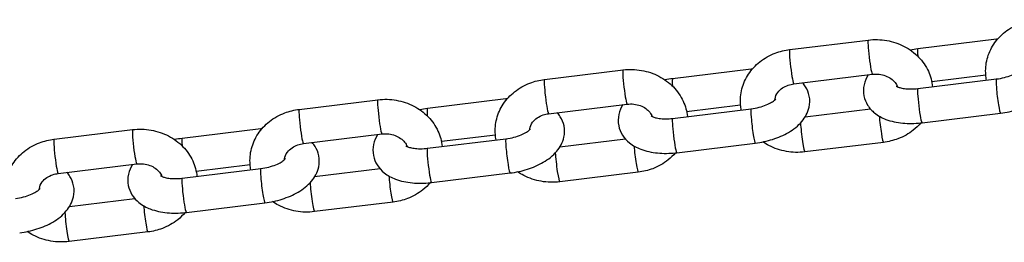
# Model space of a CAD drawing. Units: millimetres. Extents: x -2701 to 4164, y -2132 to 2268.
# Drawn here: x 840 to 983, y 179 to 211 of the extents above; entities that cross this region are included whole.
import ezdxf

# ---------------------------------------------------------------- set-up
doc = ezdxf.new("R2010")
doc.units = ezdxf.units.MM
doc.header["$LTSCALE"] = 50
doc.layers.add('SW_Toestellen', color=2, linetype='Continuous')

msp = doc.modelspace()

# ---------------------------------------------------------------- linework, layer by layer
at = {"layer": 'SW_Toestellen'}
for p, q in [((952.09, 207.09), (963.48, 208.47)), ((982.05, 208.58), (970.66, 207.19)), ((916.54, 202.76), (927.93, 204.15)), ((946.5, 204.25), (935.11, 202.87)), ((952.69, 202.12), (964.08, 203.51)), ((970.66, 201.44), (982.05, 202.83)), ((980.52, 203.36), (972.69, 202.4)), ((910.95, 199.93), (899.56, 198.54)), ((880.99, 198.43), (892.37, 199.82)), ((917.14, 197.8), (928.53, 199.18)), ((935.11, 197.12), (946.5, 198.5)), ((944.97, 199.03), (937.14, 198.08)), ((963.82, 198.46), (954.31, 197.3)), ((971.27, 196.48), (982.66, 197.87)), ((875.4, 195.6), (864.01, 194.21)), ((845.44, 194.11), (856.82, 195.49)), ((881.59, 193.47), (892.98, 194.86)), ((899.56, 192.79), (910.95, 194.18)), ((909.42, 194.7), (901.59, 193.75)), ((928.27, 194.13), (918.76, 192.97)), ((935.72, 192.15), (947.1, 193.54)), ((965.68, 193.65), (954.29, 192.26)), ((846.04, 189.14), (857.43, 190.53)), ((873.87, 190.38), (866.04, 189.42)), ((864.01, 188.46), (875.4, 189.85)), ((892.72, 189.8), (883.21, 188.65)), ((900.17, 187.83), (911.55, 189.21)), ((930.13, 189.32), (918.74, 187.93)), ((857.17, 185.48), (847.66, 184.32)), ((864.62, 183.5), (876, 184.89)), ((894.58, 184.99), (883.19, 183.61)), ((859.03, 180.67), (847.64, 179.28))]:
    msp.add_line(p, q, dxfattribs=at)
for centre, major_axis, start_param, end_param in [((963.78, 205.99), (0.3, -2.48), 3.141593, 6.283185), ((982.35, 206.1), (-0.3, 2.48), 0, 0.446162), ((952.39, 204.61), (0.3, -2.48), 3.141593, 6.283185), ((970.97, 204.71), (-0.3, 2.48), 0, 0.954333), ((928.23, 201.66), (0.3, -2.48), 3.141593, 6.283185), ((946.8, 201.77), (-0.3, 2.48), 0, 0.446162), ((916.84, 200.28), (0.3, -2.48), 3.141593, 6.283185), ((935.41, 200.39), (-0.3, 2.48), 0, 0.954333), ((982.35, 200.35), (-0.3, 2.48), 0, 3.141593), ((970.97, 198.96), (0.3, -2.48), 3.141593, 6.283185), ((911.25, 197.45), (-0.3, 2.48), 0, 0.446162), ((881.29, 195.95), (0.3, -2.48), 3.141593, 6.283185), ((892.68, 197.34), (0.3, -2.48), 3.141593, 6.283185), ((899.86, 196.06), (-0.3, 2.48), 0, 0.954333), ((946.8, 196.02), (-0.3, 2.48), 0, 3.141593), ((935.41, 194.64), (0.3, -2.48), 3.141593, 6.283185), ((965.38, 196.13), (0.3, -2.48), 4.1454, 6.283185), ((875.7, 193.12), (-0.3, 2.48), 0, 0.446162), ((953.99, 194.74), (0.3, -2.48), 3.944712, 6.283185), ((857.13, 193.01), (0.3, -2.48), 3.141593, 6.283185), ((864.31, 191.73), (-0.3, 2.48), 0, 0.954333), ((911.25, 191.7), (-0.3, 2.48), 0, 3.141593), ((845.74, 191.62), (0.3, -2.48), 3.141593, 6.283185), ((899.86, 190.31), (0.3, -2.48), 3.141593, 6.283185), ((929.83, 191.8), (0.3, -2.48), 4.1454, 6.283185), ((918.44, 190.42), (0.3, -2.48), 3.944712, 6.283185), ((864.31, 185.98), (0.3, -2.48), 3.141593, 6.283185), ((875.7, 187.37), (-0.3, 2.48), 0, 3.141593), ((894.28, 187.48), (0.3, -2.48), 4.1454, 6.283185), ((882.89, 186.09), (0.3, -2.48), 3.944712, 6.283185), ((858.73, 183.15), (0.3, -2.48), 4.1454, 6.283185), ((847.34, 181.76), (0.3, -2.48), 3.944712, 6.283185)]:
    msp.add_ellipse(centre, major_axis=major_axis, ratio=0.069587, start_param=start_param, end_param=end_param, dxfattribs=at)
for points, knots in [([(980.62, 202.66), (980.57, 202.91), (980.54, 203.16), (980.45, 204.19), (980.52, 204.98), (980.91, 206.48), (981.23, 207.2), (982.11, 208.53), (982.67, 209.13), (983.98, 210.17), (984.73, 210.59), (986.21, 211.15), (986.92, 211.33), (987.64, 211.41)], [4.67996, 4.67996, 4.67996, 4.67996, 4.77809, 4.77809, 5.073525, 5.073525, 5.371874, 5.371874, 5.682551, 5.682551, 6.008137, 6.008137, 6.283185, 6.283185, 6.283185, 6.283185]), ([(963.48, 208.47), (964.37, 208.58), (965.27, 208.56), (967.04, 208.25), (967.9, 207.96), (969.46, 207.15), (970.18, 206.62), (971.36, 205.4), (971.85, 204.7), (972.52, 203.24), (972.72, 202.48), (972.8, 201.7)], [0, 0, 0, 0, 0.340264, 0.340264, 0.680008, 0.680008, 1.012961, 1.012961, 1.332448, 1.332448, 1.628448, 1.628448, 1.628448, 1.628448]), ([(982.23, 208.6), (982.23, 208.6), (982.23, 208.6), (982.17, 208.59), (982.11, 208.59), (982.05, 208.58)], [6.25746917, 6.25746917, 6.25746917, 6.25746917, 6.25800542, 6.25800542, 6.28318531, 6.28318531, 6.28318531, 6.28318531]), ([(945.07, 198.33), (945.02, 198.58), (944.99, 198.84), (944.9, 199.87), (944.97, 200.65), (945.36, 202.15), (945.68, 202.88), (946.56, 204.2), (947.12, 204.81), (948.43, 205.84), (949.18, 206.26), (950.66, 206.83), (951.37, 207), (952.09, 207.09)], [4.67996, 4.67996, 4.67996, 4.67996, 4.77809, 4.77809, 5.073525, 5.073525, 5.371874, 5.371874, 5.682551, 5.682551, 6.008137, 6.008137, 6.283185, 6.283185, 6.283185, 6.283185]), ([(982.66, 197.87), (983.51, 197.97), (984.35, 198.15), (985.97, 198.67), (986.75, 199), (988.2, 199.84), (988.86, 200.36), (989.89, 201.57), (990.28, 202.25), (990.57, 203.58), (990.58, 204.14), (990.38, 205.17), (990.19, 205.63), (989.81, 206.23), (989.66, 206.43), (989.5, 206.6)], [3.141593, 3.141593, 3.141593, 3.141593, 3.50995, 3.50995, 3.882873, 3.882873, 4.271471, 4.271471, 4.60034, 4.60034, 4.810097, 4.810097, 4.997774, 4.997774, 5.096763, 5.096763, 5.096763, 5.096763]), ([(927.93, 204.15), (928.82, 204.25), (929.72, 204.23), (931.49, 203.92), (932.35, 203.63), (933.91, 202.82), (934.63, 202.3), (935.81, 201.07), (936.3, 200.37), (936.97, 198.91), (937.17, 198.15), (937.25, 197.38)], [0, 0, 0, 0, 0.340264, 0.340264, 0.680008, 0.680008, 1.012961, 1.012961, 1.332448, 1.332448, 1.628448, 1.628448, 1.628448, 1.628448]), ([(946.68, 204.27), (946.68, 204.27), (946.68, 204.27), (946.62, 204.27), (946.56, 204.26), (946.5, 204.25)], [6.25746917, 6.25746917, 6.25746917, 6.25746917, 6.25800542, 6.25800542, 6.28318531, 6.28318531, 6.28318531, 6.28318531]), ([(982.05, 202.83), (982.44, 202.88), (982.84, 202.95), (983.58, 203.15), (983.94, 203.26), (984.55, 203.52), (984.81, 203.65), (985.21, 203.9), (985.36, 204.01), (985.55, 204.18), (985.6, 204.24), (985.62, 204.27), (985.62, 204.28), (985.62, 204.28)], [3.141593, 3.141593, 3.141593, 3.141593, 3.404919, 3.404919, 3.66604, 3.66604, 3.913416, 3.913416, 4.136698, 4.136698, 4.33364, 4.33364, 4.393367, 4.393367, 4.393367, 4.393367]), ([(909.52, 194), (909.47, 194.26), (909.44, 194.51), (909.35, 195.54), (909.42, 196.32), (909.81, 197.83), (910.13, 198.55), (911.01, 199.88), (911.57, 200.48), (912.88, 201.51), (913.63, 201.94), (915.11, 202.5), (915.82, 202.67), (916.54, 202.76)], [4.67996, 4.67996, 4.67996, 4.67996, 4.77809, 4.77809, 5.073525, 5.073525, 5.371874, 5.371874, 5.682551, 5.682551, 6.008137, 6.008137, 6.283185, 6.283185, 6.283185, 6.283185]), ([(963.46, 203.43), (963.19, 203.01), (962.98, 202.53), (962.75, 201.49), (962.74, 200.92), (962.94, 199.9), (963.13, 199.44), (963.66, 198.59), (964.02, 198.21), (964.9, 197.5), (965.46, 197.2), (966.81, 196.69), (967.63, 196.52), (969.33, 196.35), (970.21, 196.37), (971.15, 196.47), (971.21, 196.47), (971.27, 196.48)], [7.525251, 7.525251, 7.525251, 7.525251, 7.741933, 7.741933, 7.95169, 7.95169, 8.139366, 8.139366, 8.352212, 8.352212, 8.639119, 8.639119, 9.018161, 9.018161, 9.399598, 9.399598, 9.424778, 9.424778, 9.424778, 9.424778]), ([(964.08, 203.51), (964.4, 203.55), (964.73, 203.55), (965.37, 203.48), (965.68, 203.4), (966.26, 203.19), (966.53, 203.05), (967, 202.72), (967.2, 202.53), (967.52, 202.12), (967.64, 201.91), (967.71, 201.7)], [6.283185, 6.283185, 6.283185, 6.283185, 6.55473, 6.55473, 6.826228, 6.826228, 7.101664, 7.101664, 7.389646, 7.389646, 7.689735, 7.689735, 7.689735, 7.689735]), ([(947.1, 193.54), (947.96, 193.64), (948.8, 193.83), (950.42, 194.34), (951.2, 194.67), (952.65, 195.52), (953.31, 196.03), (954.34, 197.25), (954.73, 197.93), (955.02, 199.25), (955.03, 199.81), (954.83, 200.84), (954.63, 201.3), (954.26, 201.91), (954.11, 202.1), (953.95, 202.28)], [3.141593, 3.141593, 3.141593, 3.141593, 3.50995, 3.50995, 3.882873, 3.882873, 4.271471, 4.271471, 4.60034, 4.60034, 4.810097, 4.810097, 4.997774, 4.997774, 5.096763, 5.096763, 5.096763, 5.096763]), ([(949.94, 199.81), (949.95, 199.85), (949.95, 199.89), (950.01, 200.25), (950.14, 200.58), (950.54, 201.12), (950.77, 201.34), (951.29, 201.69), (951.57, 201.83), (952.14, 202.03), (952.41, 202.09), (952.69, 202.12)], [4.915227, 4.915227, 4.915227, 4.915227, 4.977043, 4.977043, 5.431776, 5.431776, 5.758381, 5.758381, 6.045351, 6.045351, 6.283185, 6.283185, 6.283185, 6.283185]), ([(967.53, 201.8), (967.53, 201.8), (967.55, 201.79), (967.63, 201.74), (967.71, 201.7), (967.97, 201.6), (968.14, 201.55), (968.58, 201.45), (968.85, 201.42), (969.47, 201.37), (969.82, 201.38), (970.35, 201.41), (970.5, 201.43), (970.66, 201.44)], [2.050177, 2.050177, 2.050177, 2.050177, 2.170768, 2.170768, 2.357149, 2.357149, 2.559721, 2.559721, 2.78638, 2.78638, 3.034424, 3.034424, 3.141593, 3.141593, 3.141593, 3.141593]), ([(892.37, 199.82), (893.27, 199.93), (894.17, 199.9), (895.94, 199.59), (896.8, 199.31), (898.36, 198.49), (899.07, 197.97), (900.26, 196.74), (900.74, 196.05), (901.42, 194.58), (901.62, 193.82), (901.7, 193.05)], [0, 0, 0, 0, 0.340264, 0.340264, 0.680008, 0.680008, 1.012961, 1.012961, 1.332448, 1.332448, 1.628448, 1.628448, 1.628448, 1.628448]), ([(911.13, 199.95), (911.13, 199.95), (911.13, 199.95), (911.07, 199.94), (911.01, 199.93), (910.95, 199.93)], [6.25746917, 6.25746917, 6.25746917, 6.25746917, 6.25800542, 6.25800542, 6.28318531, 6.28318531, 6.28318531, 6.28318531]), ([(946.5, 198.5), (946.89, 198.55), (947.29, 198.63), (948.03, 198.82), (948.38, 198.94), (948.99, 199.19), (949.26, 199.32), (949.66, 199.57), (949.81, 199.68), (950, 199.85), (950.05, 199.91), (950.07, 199.94), (950.07, 199.95), (950.07, 199.95)], [3.141593, 3.141593, 3.141593, 3.141593, 3.404919, 3.404919, 3.66604, 3.66604, 3.913416, 3.913416, 4.136698, 4.136698, 4.33364, 4.33364, 4.393367, 4.393367, 4.393367, 4.393367]), ([(873.97, 189.68), (873.92, 189.93), (873.89, 190.18), (873.8, 191.21), (873.86, 191.99), (874.26, 193.5), (874.58, 194.22), (875.46, 195.55), (876.02, 196.15), (877.33, 197.19), (878.08, 197.61), (879.56, 198.17), (880.27, 198.35), (880.99, 198.43)], [4.67996, 4.67996, 4.67996, 4.67996, 4.77809, 4.77809, 5.073525, 5.073525, 5.371874, 5.371874, 5.682551, 5.682551, 6.008137, 6.008137, 6.283185, 6.283185, 6.283185, 6.283185]), ([(927.9, 199.11), (927.64, 198.69), (927.43, 198.21), (927.2, 197.16), (927.19, 196.59), (927.39, 195.57), (927.58, 195.11), (928.11, 194.26), (928.47, 193.89), (929.35, 193.17), (929.91, 192.88), (931.26, 192.36), (932.08, 192.19), (933.78, 192.03), (934.66, 192.04), (935.6, 192.14), (935.66, 192.15), (935.72, 192.15)], [7.525251, 7.525251, 7.525251, 7.525251, 7.741933, 7.741933, 7.95169, 7.95169, 8.139366, 8.139366, 8.352212, 8.352212, 8.639119, 8.639119, 9.018161, 9.018161, 9.399598, 9.399598, 9.424778, 9.424778, 9.424778, 9.424778]), ([(928.53, 199.18), (928.85, 199.22), (929.18, 199.22), (929.82, 199.15), (930.13, 199.07), (930.71, 198.86), (930.98, 198.72), (931.45, 198.39), (931.65, 198.2), (931.97, 197.8), (932.09, 197.58), (932.16, 197.37)], [6.283185, 6.283185, 6.283185, 6.283185, 6.55473, 6.55473, 6.826228, 6.826228, 7.101664, 7.101664, 7.389646, 7.389646, 7.689735, 7.689735, 7.689735, 7.689735]), ([(911.55, 189.21), (912.4, 189.32), (913.25, 189.5), (914.87, 190.01), (915.65, 190.35), (917.1, 191.19), (917.76, 191.7), (918.78, 192.92), (919.18, 193.6), (919.47, 194.92), (919.48, 195.49), (919.27, 196.51), (919.08, 196.97), (918.7, 197.58), (918.56, 197.77), (918.4, 197.95)], [3.141593, 3.141593, 3.141593, 3.141593, 3.50995, 3.50995, 3.882873, 3.882873, 4.271471, 4.271471, 4.60034, 4.60034, 4.810097, 4.810097, 4.997774, 4.997774, 5.096763, 5.096763, 5.096763, 5.096763]), ([(914.39, 195.48), (914.4, 195.52), (914.4, 195.57), (914.45, 195.93), (914.59, 196.25), (914.99, 196.79), (915.22, 197.01), (915.74, 197.36), (916.02, 197.51), (916.59, 197.7), (916.86, 197.76), (917.14, 197.8)], [4.915227, 4.915227, 4.915227, 4.915227, 4.977043, 4.977043, 5.431776, 5.431776, 5.758381, 5.758381, 6.045351, 6.045351, 6.283185, 6.283185, 6.283185, 6.283185]), ([(931.98, 197.48), (931.98, 197.48), (932, 197.46), (932.07, 197.41), (932.16, 197.37), (932.42, 197.27), (932.59, 197.22), (933.03, 197.13), (933.3, 197.09), (933.92, 197.05), (934.27, 197.05), (934.79, 197.08), (934.95, 197.1), (935.11, 197.12)], [2.050177, 2.050177, 2.050177, 2.050177, 2.170768, 2.170768, 2.357149, 2.357149, 2.559721, 2.559721, 2.78638, 2.78638, 3.034424, 3.034424, 3.141593, 3.141593, 3.141593, 3.141593]), ([(856.82, 195.49), (857.71, 195.6), (858.62, 195.58), (860.39, 195.27), (861.25, 194.98), (862.81, 194.17), (863.52, 193.64), (864.71, 192.42), (865.19, 191.72), (865.87, 190.26), (866.07, 189.5), (866.15, 188.72)], [0, 0, 0, 0, 0.340264, 0.340264, 0.680008, 0.680008, 1.012961, 1.012961, 1.332448, 1.332448, 1.628448, 1.628448, 1.628448, 1.628448]), ([(875.58, 195.62), (875.58, 195.62), (875.58, 195.62), (875.52, 195.61), (875.46, 195.61), (875.4, 195.6)], [6.25746917, 6.25746917, 6.25746917, 6.25746917, 6.25800542, 6.25800542, 6.28318531, 6.28318531, 6.28318531, 6.28318531]), ([(910.95, 194.18), (911.34, 194.22), (911.74, 194.3), (912.48, 194.49), (912.83, 194.61), (913.44, 194.86), (913.71, 195), (914.11, 195.24), (914.26, 195.35), (914.44, 195.52), (914.5, 195.59), (914.52, 195.62), (914.52, 195.62), (914.52, 195.62)], [3.141593, 3.141593, 3.141593, 3.141593, 3.404919, 3.404919, 3.66604, 3.66604, 3.913416, 3.913416, 4.136698, 4.136698, 4.33364, 4.33364, 4.393367, 4.393367, 4.393367, 4.393367]), ([(971.09, 196.46), (970.76, 196.08), (970.4, 195.73), (969.34, 194.89), (968.59, 194.47), (967.11, 193.91), (966.4, 193.74), (965.68, 193.65)], [2.3497843, 2.3497843, 2.3497843, 2.3497843, 2.5409588, 2.5409588, 2.8665444, 2.8665444, 3.1415927, 3.1415927, 3.1415927, 3.1415927]), ([(892.35, 194.78), (892.09, 194.36), (891.88, 193.88), (891.65, 192.83), (891.64, 192.27), (891.84, 191.24), (892.03, 190.78), (892.56, 189.93), (892.91, 189.56), (893.8, 188.84), (894.36, 188.55), (895.71, 188.03), (896.53, 187.86), (898.23, 187.7), (899.11, 187.71), (900.05, 187.81), (900.11, 187.82), (900.17, 187.83)], [7.525251, 7.525251, 7.525251, 7.525251, 7.741933, 7.741933, 7.95169, 7.95169, 8.139366, 8.139366, 8.352212, 8.352212, 8.639119, 8.639119, 9.018161, 9.018161, 9.399598, 9.399598, 9.424778, 9.424778, 9.424778, 9.424778]), ([(892.98, 194.86), (893.3, 194.9), (893.63, 194.9), (894.27, 194.82), (894.58, 194.75), (895.16, 194.53), (895.43, 194.39), (895.9, 194.06), (896.1, 193.87), (896.42, 193.47), (896.54, 193.26), (896.61, 193.05)], [6.283185, 6.283185, 6.283185, 6.283185, 6.55473, 6.55473, 6.826228, 6.826228, 7.101664, 7.101664, 7.389646, 7.389646, 7.689735, 7.689735, 7.689735, 7.689735]), ([(838.42, 185.35), (838.37, 185.6), (838.33, 185.86), (838.25, 186.88), (838.31, 187.67), (838.71, 189.17), (839.03, 189.89), (839.91, 191.22), (840.47, 191.83), (841.78, 192.86), (842.53, 193.28), (844.01, 193.84), (844.72, 194.02), (845.44, 194.11)], [4.67996, 4.67996, 4.67996, 4.67996, 4.77809, 4.77809, 5.073525, 5.073525, 5.371874, 5.371874, 5.682551, 5.682551, 6.008137, 6.008137, 6.283185, 6.283185, 6.283185, 6.283185]), ([(876, 184.89), (876.85, 184.99), (877.7, 185.17), (879.32, 185.69), (880.1, 186.02), (881.54, 186.86), (882.21, 187.38), (883.23, 188.59), (883.63, 189.27), (883.91, 190.6), (883.93, 191.16), (883.72, 192.19), (883.53, 192.65), (883.15, 193.25), (883.01, 193.45), (882.85, 193.62)], [3.141593, 3.141593, 3.141593, 3.141593, 3.50995, 3.50995, 3.882873, 3.882873, 4.271471, 4.271471, 4.60034, 4.60034, 4.810097, 4.810097, 4.997774, 4.997774, 5.096763, 5.096763, 5.096763, 5.096763]), ([(878.84, 191.15), (878.85, 191.2), (878.85, 191.24), (878.9, 191.6), (879.03, 191.93), (879.44, 192.47), (879.67, 192.68), (880.19, 193.04), (880.47, 193.18), (881.04, 193.37), (881.31, 193.44), (881.59, 193.47)], [4.915227, 4.915227, 4.915227, 4.915227, 4.977043, 4.977043, 5.431776, 5.431776, 5.758381, 5.758381, 6.045351, 6.045351, 6.283185, 6.283185, 6.283185, 6.283185]), ([(896.43, 193.15), (896.43, 193.15), (896.45, 193.14), (896.52, 193.09), (896.61, 193.04), (896.87, 192.94), (897.04, 192.89), (897.48, 192.8), (897.75, 192.76), (898.37, 192.72), (898.72, 192.72), (899.24, 192.76), (899.4, 192.77), (899.56, 192.79)], [2.050177, 2.050177, 2.050177, 2.050177, 2.170768, 2.170768, 2.357149, 2.357149, 2.559721, 2.559721, 2.78638, 2.78638, 3.034424, 3.034424, 3.141593, 3.141593, 3.141593, 3.141593]), ([(954.29, 192.26), (953.4, 192.15), (952.49, 192.18), (950.73, 192.49), (949.87, 192.77), (948.77, 193.34), (948.48, 193.52), (948.2, 193.72)], [3.1415927, 3.1415927, 3.1415927, 3.1415927, 3.481857, 3.481857, 3.8216009, 3.8216009, 3.9527494, 3.9527494, 3.9527494, 3.9527494]), ([(875.4, 189.85), (875.79, 189.9), (876.18, 189.97), (876.93, 190.16), (877.28, 190.28), (877.89, 190.53), (878.16, 190.67), (878.56, 190.91), (878.71, 191.03), (878.89, 191.2), (878.94, 191.26), (878.97, 191.29), (878.97, 191.3), (878.97, 191.3)], [3.141593, 3.141593, 3.141593, 3.141593, 3.404919, 3.404919, 3.66604, 3.66604, 3.913416, 3.913416, 4.136698, 4.136698, 4.33364, 4.33364, 4.393367, 4.393367, 4.393367, 4.393367]), ([(935.54, 192.13), (935.21, 191.75), (934.85, 191.41), (933.79, 190.57), (933.03, 190.14), (931.56, 189.58), (930.85, 189.41), (930.13, 189.32)], [2.3497843, 2.3497843, 2.3497843, 2.3497843, 2.5409588, 2.5409588, 2.8665444, 2.8665444, 3.1415927, 3.1415927, 3.1415927, 3.1415927]), ([(856.8, 190.45), (856.54, 190.03), (856.33, 189.55), (856.1, 188.5), (856.09, 187.94), (856.29, 186.92), (856.48, 186.46), (857.01, 185.61), (857.36, 185.23), (858.25, 184.52), (858.81, 184.22), (860.16, 183.71), (860.98, 183.53), (862.68, 183.37), (863.56, 183.38), (864.5, 183.49), (864.56, 183.49), (864.62, 183.5)], [7.525251, 7.525251, 7.525251, 7.525251, 7.741933, 7.741933, 7.95169, 7.95169, 8.139366, 8.139366, 8.352212, 8.352212, 8.639119, 8.639119, 9.018161, 9.018161, 9.399598, 9.399598, 9.424778, 9.424778, 9.424778, 9.424778]), ([(857.43, 190.53), (857.75, 190.57), (858.08, 190.57), (858.72, 190.5), (859.03, 190.42), (859.61, 190.21), (859.87, 190.07), (860.35, 189.74), (860.55, 189.55), (860.87, 189.14), (860.99, 188.93), (861.06, 188.72)], [6.283185, 6.283185, 6.283185, 6.283185, 6.55473, 6.55473, 6.826228, 6.826228, 7.101664, 7.101664, 7.389646, 7.389646, 7.689735, 7.689735, 7.689735, 7.689735]), ([(840.45, 180.56), (841.3, 180.66), (842.15, 180.84), (843.77, 181.36), (844.55, 181.69), (845.99, 182.54), (846.66, 183.05), (847.68, 184.27), (848.08, 184.95), (848.36, 186.27), (848.38, 186.83), (848.17, 187.86), (847.98, 188.32), (847.6, 188.93), (847.46, 189.12), (847.3, 189.3)], [3.141593, 3.141593, 3.141593, 3.141593, 3.50995, 3.50995, 3.882873, 3.882873, 4.271471, 4.271471, 4.60034, 4.60034, 4.810097, 4.810097, 4.997774, 4.997774, 5.096763, 5.096763, 5.096763, 5.096763]), ([(843.29, 186.83), (843.3, 186.87), (843.3, 186.91), (843.35, 187.27), (843.48, 187.6), (843.89, 188.14), (844.12, 188.36), (844.64, 188.71), (844.92, 188.85), (845.49, 189.05), (845.76, 189.11), (846.04, 189.14)], [4.915227, 4.915227, 4.915227, 4.915227, 4.977043, 4.977043, 5.431776, 5.431776, 5.758381, 5.758381, 6.045351, 6.045351, 6.283185, 6.283185, 6.283185, 6.283185]), ([(860.88, 188.82), (860.88, 188.82), (860.89, 188.81), (860.97, 188.76), (861.06, 188.71), (861.32, 188.62), (861.49, 188.56), (861.93, 188.47), (862.2, 188.43), (862.82, 188.39), (863.17, 188.39), (863.69, 188.43), (863.85, 188.44), (864.01, 188.46)], [8.333362, 8.333362, 8.333362, 8.333362, 8.453954, 8.453954, 8.640334, 8.640334, 8.842906, 8.842906, 9.069566, 9.069566, 9.317609, 9.317609, 9.424778, 9.424778, 9.424778, 9.424778]), ([(918.74, 187.93), (917.85, 187.83), (916.94, 187.85), (915.18, 188.16), (914.32, 188.45), (913.22, 189.02), (912.93, 189.19), (912.64, 189.39)], [3.1415927, 3.1415927, 3.1415927, 3.1415927, 3.481857, 3.481857, 3.8216009, 3.8216009, 3.9527494, 3.9527494, 3.9527494, 3.9527494]), ([(899.99, 187.81), (899.66, 187.43), (899.3, 187.08), (898.24, 186.24), (897.48, 185.82), (896.01, 185.26), (895.3, 185.08), (894.58, 184.99)], [2.3497843, 2.3497843, 2.3497843, 2.3497843, 2.5409588, 2.5409588, 2.8665444, 2.8665444, 3.1415927, 3.1415927, 3.1415927, 3.1415927]), ([(839.85, 185.52), (840.24, 185.57), (840.63, 185.64), (841.38, 185.84), (841.73, 185.96), (842.34, 186.21), (842.6, 186.34), (843.01, 186.59), (843.15, 186.7), (843.34, 186.87), (843.39, 186.93), (843.42, 186.96), (843.42, 186.97), (843.42, 186.97)], [3.141593, 3.141593, 3.141593, 3.141593, 3.404919, 3.404919, 3.66604, 3.66604, 3.913416, 3.913416, 4.136698, 4.136698, 4.33364, 4.33364, 4.393367, 4.393367, 4.393367, 4.393367]), ([(883.19, 183.61), (882.3, 183.5), (881.39, 183.52), (879.63, 183.83), (878.77, 184.12), (877.67, 184.69), (877.38, 184.87), (877.09, 185.06)], [3.1415927, 3.1415927, 3.1415927, 3.1415927, 3.481857, 3.481857, 3.8216009, 3.8216009, 3.9527494, 3.9527494, 3.9527494, 3.9527494]), ([(864.44, 183.48), (864.11, 183.1), (863.75, 182.75), (862.69, 181.91), (861.93, 181.49), (860.46, 180.93), (859.75, 180.75), (859.03, 180.67)], [2.3497843, 2.3497843, 2.3497843, 2.3497843, 2.5409588, 2.5409588, 2.8665444, 2.8665444, 3.1415927, 3.1415927, 3.1415927, 3.1415927]), ([(847.64, 179.28), (846.75, 179.17), (845.84, 179.2), (844.08, 179.51), (843.22, 179.79), (842.12, 180.36), (841.83, 180.54), (841.54, 180.74)], [3.1415927, 3.1415927, 3.1415927, 3.1415927, 3.481857, 3.481857, 3.8216009, 3.8216009, 3.9527494, 3.9527494, 3.9527494, 3.9527494])]:
    msp.add_open_spline(points, degree=3, knots=knots, dxfattribs=at)
for points in [[(970.66, 207.19), (970.3, 207.15), (969.93, 207.09), (969.57, 207.02)], [(935.11, 202.87), (934.75, 202.82), (934.38, 202.76), (934.02, 202.69)], [(899.56, 198.54), (899.2, 198.5), (898.83, 198.44), (898.47, 198.36)], [(864.01, 194.21), (863.65, 194.17), (863.28, 194.11), (862.92, 194.04)]]:
    msp.add_open_spline(points, degree=3, dxfattribs=at)

doc.saveas('drawing.dxf')
